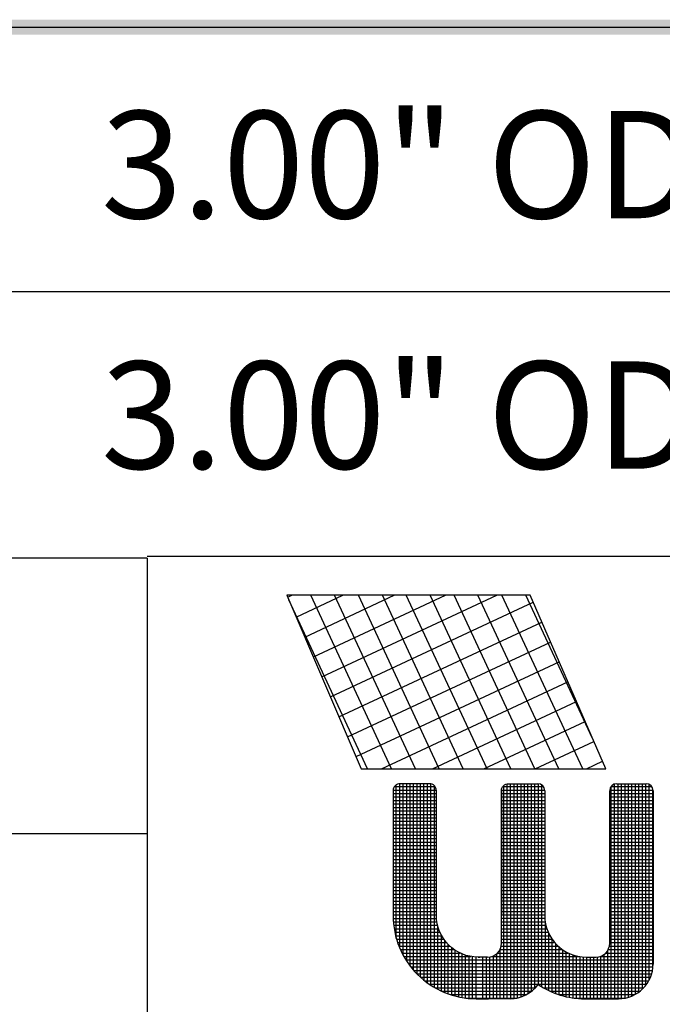
# Model space of a CAD drawing. Extents: x 25 to 36.7, y 1 to 16.2.
# Drawn here: x 30.2 to 31, y 2.1 to 3.4 of the extents above; entities that cross this region are included whole.
import ezdxf

# ---------------------------------------------------------------- set-up
doc = ezdxf.new("R2010")
doc.units = 0
doc.header["$LTSCALE"] = 0.4
doc.header["$MEASUREMENT"] = 0
doc.layers.get('0').update_dxf_attribs({"linetype": 'CONTINUOUS'})

# ---------------------------------------------------------------- blocks, each defined once
blk = doc.blocks.new('*X10')
at = {"color": 0}
for p, q in [((3.2305, 6.6785), (3.2419, 6.6838)), ((3.2551, 6.621), (3.3898, 6.6838)), ((3.2797, 6.5635), (3.5377, 6.6838)), ((3.5298, 6.1838), (3.2967, 6.6838)), ((3.3044, 6.5061), (3.6855, 6.6838)), ((3.329, 6.4486), (3.8334, 6.6838)), ((3.5988, 6.1838), (3.3656, 6.6838)), ((3.6678, 6.1838), (3.4346, 6.6838)), ((3.7367, 6.1838), (3.5036, 6.6838)), ((3.8057, 6.1838), (3.5725, 6.6838)), ((3.8746, 6.1838), (3.6415, 6.6838)), ((3.9436, 6.1838), (3.7104, 6.6838)), ((4.0126, 6.1838), (3.7794, 6.6838)), ((4.0815, 6.1838), (3.8484, 6.6838)), ((4.1098, 6.2711), (3.9173, 6.6838)), ((3.4609, 6.1838), (3.2337, 6.671)), ((3.3536, 6.3911), (3.9383, 6.6637)), ((3.3783, 6.3336), (3.9633, 6.6065)), ((3.4029, 6.2762), (3.9884, 6.5492)), ((3.4275, 6.2187), (4.0134, 6.4919)), ((3.5006, 6.1838), (4.0384, 6.4346)), ((3.6485, 6.1838), (4.0634, 6.3773)), ((3.7964, 6.1838), (4.0884, 6.32)), ((3.9443, 6.1838), (4.1134, 6.2627)), ((4.0922, 6.1838), (4.1385, 6.2054))]:
    blk.add_line(p, q, dxfattribs=at)
blk = doc.blocks.new('*X14')
at = {"color": 0}
for p, q in [((3.5436, 6.1406), (3.6609, 6.1406)), ((3.549, 5.7029), (3.5489, 6.1456)), ((3.559, 5.6747), (3.5589, 6.1488)), ((3.569, 5.654), (3.5689, 6.1488)), ((3.579, 5.6373), (3.5789, 6.1488)), ((3.589, 5.6232), (3.5889, 6.1488)), ((3.599, 5.6109), (3.5989, 6.1488)), ((3.609, 5.6001), (3.6089, 6.1488)), ((3.619, 5.5906), (3.6189, 6.1488)), ((3.629, 5.5821), (3.6289, 6.1488)), ((3.639, 5.5744), (3.6389, 6.1488)), ((3.649, 5.5675), (3.6489, 6.1484)), ((3.659, 5.5614), (3.6589, 6.1429)), ((3.8562, 6.1407), (3.9734, 6.1407)), ((3.859, 5.5288), (3.8589, 6.1437)), ((3.869, 5.5288), (3.8689, 6.1485)), ((3.879, 5.5288), (3.8789, 6.1488)), ((3.889, 5.5295), (3.8889, 6.1488)), ((3.899, 5.5312), (3.8989, 6.1488)), ((3.909, 5.534), (3.9089, 6.1488)), ((3.919, 5.5379), (3.9189, 6.1488)), ((3.929, 5.5432), (3.9289, 6.1488)), ((3.939, 5.5501), (3.9389, 6.1488)), ((3.949, 5.5591), (3.9489, 6.1488)), ((3.959, 5.5692), (3.9589, 6.1487)), ((3.969, 5.5629), (3.9689, 6.1451)), ((4.1687, 6.1407), (4.2858, 6.1407)), ((4.169, 5.5288), (4.1689, 6.141)), ((4.179, 5.5288), (4.1789, 6.1479)), ((4.189, 5.5288), (4.1889, 6.1488)), ((4.199, 5.5292), (4.1989, 6.1488)), ((4.209, 5.5307), (4.2089, 6.1488)), ((4.219, 5.5332), (4.2189, 6.1488)), ((4.229, 5.5368), (4.2289, 6.1488)), ((4.239, 5.5418), (4.2389, 6.1488)), ((4.249, 5.5482), (4.2489, 6.1488)), ((4.259, 5.5567), (4.2589, 6.1488)), ((4.269, 5.5678), (4.2689, 6.1488)), ((4.279, 5.5837), (4.2789, 6.1466)), ((4.289, 5.6165), (4.2889, 6.1346)), ((3.5398, 6.1206), (3.6648, 6.1206)), ((3.5398, 6.1106), (3.6648, 6.1106)), ((3.5399, 6.1306), (3.6647, 6.1306)), ((3.8523, 6.1207), (3.9773, 6.1207)), ((3.8523, 6.1107), (3.9773, 6.1107)), ((3.8524, 6.1307), (3.9772, 6.1307)), ((4.1648, 6.1207), (4.2898, 6.1207)), ((4.1648, 6.1107), (4.2898, 6.1107)), ((4.1649, 6.1307), (4.2897, 6.1307)), ((3.5398, 6.1006), (3.6648, 6.1006)), ((3.5398, 6.0906), (3.6648, 6.0906)), ((3.5398, 6.0806), (3.6648, 6.0806)), ((3.8523, 6.1007), (3.9773, 6.1007)), ((3.8523, 6.0907), (3.9773, 6.0907)), ((3.8523, 6.0807), (3.9773, 6.0807)), ((4.1648, 6.1007), (4.2898, 6.1007)), ((4.1648, 6.0907), (4.2898, 6.0907)), ((4.1648, 6.0807), (4.2898, 6.0807)), ((3.5398, 6.0706), (3.6648, 6.0706)), ((3.5398, 6.0606), (3.6648, 6.0606)), ((3.5398, 6.0506), (3.6648, 6.0506)), ((3.8523, 6.0707), (3.9773, 6.0707)), ((3.8523, 6.0607), (3.9773, 6.0607)), ((3.8523, 6.0507), (3.9773, 6.0507)), ((4.1648, 6.0707), (4.2898, 6.0707)), ((4.1648, 6.0607), (4.2898, 6.0607)), ((4.1648, 6.0507), (4.2898, 6.0507)), ((3.5398, 6.0406), (3.6648, 6.0406)), ((3.5398, 6.0306), (3.6648, 6.0306)), ((3.5398, 6.0206), (3.6648, 6.0206)), ((3.8523, 6.0407), (3.9773, 6.0407)), ((3.8523, 6.0307), (3.9773, 6.0307)), ((3.8523, 6.0207), (3.9773, 6.0207)), ((4.1648, 6.0407), (4.2898, 6.0407)), ((4.1648, 6.0307), (4.2898, 6.0307)), ((4.1648, 6.0207), (4.2898, 6.0207)), ((3.5398, 6.0106), (3.6648, 6.0106)), ((3.5398, 6.0006), (3.6648, 6.0006)), ((3.8523, 6.0107), (3.9773, 6.0107)), ((3.8523, 6.0007), (3.9773, 6.0007)), ((4.1648, 6.0107), (4.2898, 6.0107)), ((4.1648, 6.0007), (4.2898, 6.0007)), ((3.5398, 5.9906), (3.6648, 5.9906)), ((3.5398, 5.9806), (3.6648, 5.9806)), ((3.5398, 5.9706), (3.6648, 5.9706)), ((3.8523, 5.9907), (3.9773, 5.9907)), ((3.8523, 5.9807), (3.9773, 5.9807)), ((3.8523, 5.9707), (3.9773, 5.9707)), ((4.1648, 5.9907), (4.2898, 5.9907)), ((4.1648, 5.9807), (4.2898, 5.9807)), ((4.1648, 5.9707), (4.2898, 5.9707)), ((3.5398, 5.9606), (3.6648, 5.9606)), ((3.5398, 5.9506), (3.6648, 5.9506)), ((3.5398, 5.9406), (3.6648, 5.9406)), ((3.8523, 5.9607), (3.9773, 5.9607)), ((3.8523, 5.9507), (3.9773, 5.9507)), ((3.8523, 5.9407), (3.9773, 5.9407)), ((4.1648, 5.9607), (4.2898, 5.9607)), ((4.1648, 5.9507), (4.2898, 5.9507)), ((4.1648, 5.9407), (4.2898, 5.9407)), ((3.5398, 5.9306), (3.6648, 5.9306)), ((3.5398, 5.9206), (3.6648, 5.9206)), ((3.5398, 5.9106), (3.6648, 5.9106)), ((3.8523, 5.9307), (3.9773, 5.9307)), ((3.8523, 5.9207), (3.9773, 5.9207)), ((3.8523, 5.9107), (3.9773, 5.9107)), ((4.1648, 5.9307), (4.2898, 5.9307)), ((4.1648, 5.9207), (4.2898, 5.9207)), ((4.1648, 5.9107), (4.2898, 5.9107)), ((3.5398, 5.9006), (3.6648, 5.9006)), ((3.5398, 5.8906), (3.6648, 5.8906)), ((3.5398, 5.8806), (3.6648, 5.8806)), ((3.8523, 5.9007), (3.9773, 5.9007)), ((3.8523, 5.8907), (3.9773, 5.8907)), ((3.8523, 5.8807), (3.9773, 5.8807)), ((4.1648, 5.9007), (4.2898, 5.9007)), ((4.1648, 5.8907), (4.2898, 5.8907)), ((4.1648, 5.8807), (4.2898, 5.8807)), ((3.5398, 5.8706), (3.6648, 5.8706)), ((3.5398, 5.8606), (3.6648, 5.8606)), ((3.5398, 5.8506), (3.6648, 5.8506)), ((3.8523, 5.8707), (3.9773, 5.8707)), ((3.8523, 5.8607), (3.9773, 5.8607)), ((3.8523, 5.8507), (3.9773, 5.8507)), ((4.1648, 5.8707), (4.2898, 5.8707)), ((4.1648, 5.8607), (4.2898, 5.8607)), ((4.1648, 5.8507), (4.2898, 5.8507)), ((3.5398, 5.8406), (3.6648, 5.8406)), ((3.5398, 5.8306), (3.6648, 5.8306)), ((3.8523, 5.8407), (3.9773, 5.8407)), ((3.8523, 5.8307), (3.9773, 5.8307)), ((4.1648, 5.8407), (4.2898, 5.8407)), ((4.1648, 5.8307), (4.2898, 5.8307)), ((3.5398, 5.8206), (3.6648, 5.8206)), ((3.5398, 5.8106), (3.6648, 5.8106)), ((3.5398, 5.8006), (3.6648, 5.8006)), ((3.8523, 5.8207), (3.9773, 5.8207)), ((3.8523, 5.8107), (3.9773, 5.8107)), ((3.8523, 5.8007), (3.9773, 5.8007)), ((4.1648, 5.8207), (4.2898, 5.8207)), ((4.1648, 5.8107), (4.2898, 5.8107)), ((4.1648, 5.8007), (4.2898, 5.8007)), ((3.5398, 5.7906), (3.6648, 5.7906)), ((3.5398, 5.7806), (3.6648, 5.7806)), ((3.5398, 5.7706), (3.6648, 5.7706)), ((3.8523, 5.7907), (3.9773, 5.7907)), ((3.8523, 5.7807), (3.9773, 5.7807)), ((3.8523, 5.7707), (3.9773, 5.7707)), ((4.1648, 5.7907), (4.2898, 5.7907)), ((4.1648, 5.7807), (4.2898, 5.7807)), ((4.1648, 5.7707), (4.2898, 5.7707)), ((3.5399, 5.7606), (3.6651, 5.7606)), ((3.5405, 5.7506), (3.6662, 5.7506)), ((3.5414, 5.7406), (3.6681, 5.7406)), ((3.669, 5.5559), (3.669, 5.7373)), ((3.8523, 5.7607), (3.9776, 5.7607)), ((3.8523, 5.7507), (3.9787, 5.7507)), ((3.8523, 5.7407), (3.9806, 5.7407)), ((3.979, 5.5572), (3.979, 5.7486)), ((4.1648, 5.7607), (4.2898, 5.7607)), ((4.1648, 5.7507), (4.2898, 5.7507)), ((4.1648, 5.7407), (4.2898, 5.7407)), ((3.5428, 5.7306), (3.671, 5.7306)), ((3.5447, 5.7206), (3.6749, 5.7206)), ((3.5469, 5.7106), (3.6798, 5.7106)), ((3.679, 5.551), (3.679, 5.7121)), ((3.8523, 5.7307), (3.9835, 5.7307)), ((3.8523, 5.7207), (3.9873, 5.7207)), ((3.8523, 5.7107), (3.9923, 5.7107)), ((3.989, 5.5522), (3.989, 5.7171)), ((4.1648, 5.7307), (4.2898, 5.7307)), ((4.1648, 5.7207), (4.2898, 5.7207)), ((4.1648, 5.7107), (4.2898, 5.7107)), ((3.5497, 5.7006), (3.686, 5.7006)), ((3.5529, 5.6906), (3.6937, 5.6906)), ((3.5566, 5.6806), (3.7034, 5.6806)), ((3.689, 5.5466), (3.689, 5.6965)), ((3.699, 5.5428), (3.699, 5.6849)), ((3.8514, 5.6807), (4.0158, 5.6807)), ((3.8523, 5.7007), (3.9985, 5.7007)), ((3.8523, 5.6907), (4.0062, 5.6907)), ((3.999, 5.5477), (3.999, 5.6999)), ((4.009, 5.5437), (4.009, 5.6875)), ((4.164, 5.6807), (4.2898, 5.6807)), ((4.1648, 5.7007), (4.2898, 5.7007)), ((4.1648, 5.6907), (4.2898, 5.6907)), ((3.5608, 5.6706), (3.7157, 5.6706)), ((3.5655, 5.6606), (3.7328, 5.6607)), ((3.5709, 5.6506), (3.7637, 5.6507)), ((3.709, 5.5395), (3.709, 5.6757)), ((3.719, 5.5366), (3.719, 5.6684)), ((3.729, 5.5342), (3.729, 5.6625)), ((3.739, 5.5323), (3.739, 5.6579)), ((3.749, 5.5308), (3.749, 5.6543)), ((3.759, 5.5297), (3.759, 5.6516)), ((3.8244, 5.6507), (4.0759, 5.6507)), ((3.829, 5.5288), (3.829, 5.6525)), ((3.839, 5.5288), (3.839, 5.659)), ((3.8407, 5.6607), (4.0452, 5.6607)), ((3.8479, 5.6707), (4.0282, 5.6707)), ((3.849, 5.5288), (3.849, 5.673)), ((4.019, 5.5403), (4.019, 5.6778)), ((4.029, 5.5373), (4.029, 5.6701)), ((4.039, 5.5348), (4.039, 5.6639)), ((4.049, 5.5327), (4.049, 5.6589)), ((4.059, 5.5311), (4.059, 5.6551)), ((4.069, 5.5299), (4.069, 5.6522)), ((4.137, 5.6507), (4.2898, 5.6507)), ((4.139, 5.5288), (4.139, 5.6514)), ((4.149, 5.5288), (4.149, 5.657)), ((4.1533, 5.6607), (4.2898, 5.6607)), ((4.159, 5.5288), (4.159, 5.6681)), ((4.1605, 5.6707), (4.2898, 5.6707)), ((3.5769, 5.6406), (4.2898, 5.6407)), ((3.5835, 5.6306), (4.2898, 5.6307)), ((3.769, 5.529), (3.769, 5.6498)), ((3.779, 5.5288), (3.779, 5.6489)), ((3.799, 5.5288), (3.799, 5.6488)), ((3.809, 5.5288), (3.809, 5.6488)), ((3.819, 5.5288), (3.819, 5.6494)), ((4.079, 5.5292), (4.079, 5.6502)), ((4.089, 5.5288), (4.089, 5.6491)), ((4.099, 5.5288), (4.099, 5.6488)), ((4.109, 5.5288), (4.109, 5.6488)), ((4.119, 5.5288), (4.119, 5.6488)), ((4.129, 5.5288), (4.129, 5.649)), ((3.591, 5.6206), (4.2895, 5.6207)), ((3.5993, 5.6106), (4.2881, 5.6107)), ((3.6085, 5.6006), (4.2858, 5.6007)), ((3.619, 5.5906), (4.2823, 5.5907)), ((3.6308, 5.5806), (4.2775, 5.5807)), ((3.6444, 5.5706), (4.2712, 5.5707)), ((3.6603, 5.5606), (3.9505, 5.5607)), ((3.6797, 5.5506), (3.9397, 5.5507)), ((3.7053, 5.5406), (3.9246, 5.5407)), ((3.9728, 5.5607), (4.2631, 5.5607)), ((3.9922, 5.5507), (4.2523, 5.5507)), ((4.0177, 5.5407), (4.2372, 5.5407)), ((3.75, 5.5307), (3.8966, 5.5307)), ((4.0621, 5.5307), (4.2094, 5.5307))]:
    blk.add_line(p, q, dxfattribs=at)
blk = doc.blocks.new('BAVW')
for p, q in [((3.93709, 2.14614), (9.38302, 2.14614)), ((3.93711, 1.90614), (9.38302, 1.90614)), ((5.12279, 1.66418), (3.93707, 1.66418)), ((5.12279, 1.66614), (9.38302, 1.66614)), ((5.12279, 1.66418), (5.12279, 0.66418)), ((5.24967, 1.63048), (5.3171, 1.47314)), ((5.47037, 1.63048), (5.24967, 1.63048)), ((5.53908, 1.47314), (5.47037, 1.63048)), ((5.3171, 1.47314), (5.53908, 1.47314)), ((5.54903, 1.45948), (5.57578, 1.45948)), ((5.4444, 1.45319), (5.4444, 1.3399)), ((5.48374, 1.45319), (5.48374, 1.3399)), ((5.54274, 1.32303), (5.54274, 1.45319)), ((5.58208, 1.45319), (5.58208, 1.3399)), ((5.12279, 1.41418), (3.93707, 1.41418)), ((5.48374, 1.3399), (5.48374, 1.3399)), ((5.58208, 1.3399), (5.58208, 1.29585)), ((5.4444, 1.31473), (5.4444, 1.32303)), ((5.54274, 1.31473), (5.54274, 1.32303)), ((5.43181, 1.30214), (5.42473, 1.30214)), ((5.5215, 1.30214), (5.53015, 1.30214)), ((5.45227, 1.26438), (5.42159, 1.26438)), ((5.42159, 1.26438), (5.42473, 1.26438)), ((5.51994, 1.26438), (5.55061, 1.26438))]:
    blk.add_line(p, q)
for points in [[(5.42316, 1.30214), (5.42473, 1.30214), (5.42316, 1.30214, -0.414214), (5.3854, 1.3399), (5.3854, 1.45319, 0.414214), (5.37911, 1.45948), (5.35236, 1.45948, 0.414214), (5.34606, 1.45319), (5.34606, 1.3399, 0.414214), (5.42159, 1.26438), (5.4326, 1.26438)], [(5.4444, 1.32303), (5.4444, 1.45319, -0.414214), (5.4507, 1.45948), (5.47744, 1.45948)]]:
    blk.add_lwpolyline(points, format="xyb")
for centre, radius, start, end in [((5.47744, 1.45319), 0.00629, 0, 90), ((5.54903, 1.45319), 0.00629, 90, 180), ((5.57578, 1.45319), 0.00629, 0, 90), ((5.5215, 1.3399), 0.03776, 180, 270), ((5.43181, 1.31473), 0.01259, 270, 360), ((5.53015, 1.31473), 0.01259, 270, 0), ((5.55061, 1.29585), 0.03147, 270, 0), ((5.45227, 1.29585), 0.03147, 270, 323.88839), ((5.51994, 1.3399), 0.07552, 235.98591, 270)]:
    blk.add_arc(centre, radius, start, end)
blk.add_trace([(3.93034, 2.15289), (3.94384, 2.13939), (9.38302, 2.15289), (9.38302, 2.13939)])
at = {"xscale": 0.3146834454631564, "yscale": 0.3146834454631564, "zscale": 0.3146834454631564}
for name, p in [('*X10', (4.23381, -0.4728)), ('*X14', (4.23215, -0.47544))]:
    blk.add_blockref(name, p, dxfattribs=at)

msp = doc.modelspace()

# ---------------------------------------------------------------- block references
at = {"xscale": 1.399999999999999, "yscale": 1.399999999999999, "zscale": 1.399999999999999}
msp.add_blockref('BAVW', (23.1414, 0.3443), dxfattribs=at)

# ---------------------------------------------------------------- texts
for s, p in [('3.00" OD X 6.00" LONG POST SLEEVE', (30.2547, 3.106)), ('3.00" OD X 18 GA. (.049W) STEEL TUBE', (30.2547, 2.7878))]:
    msp.add_text(s, height=0.13633).set_placement(p)

doc.saveas('drawing.dxf')
